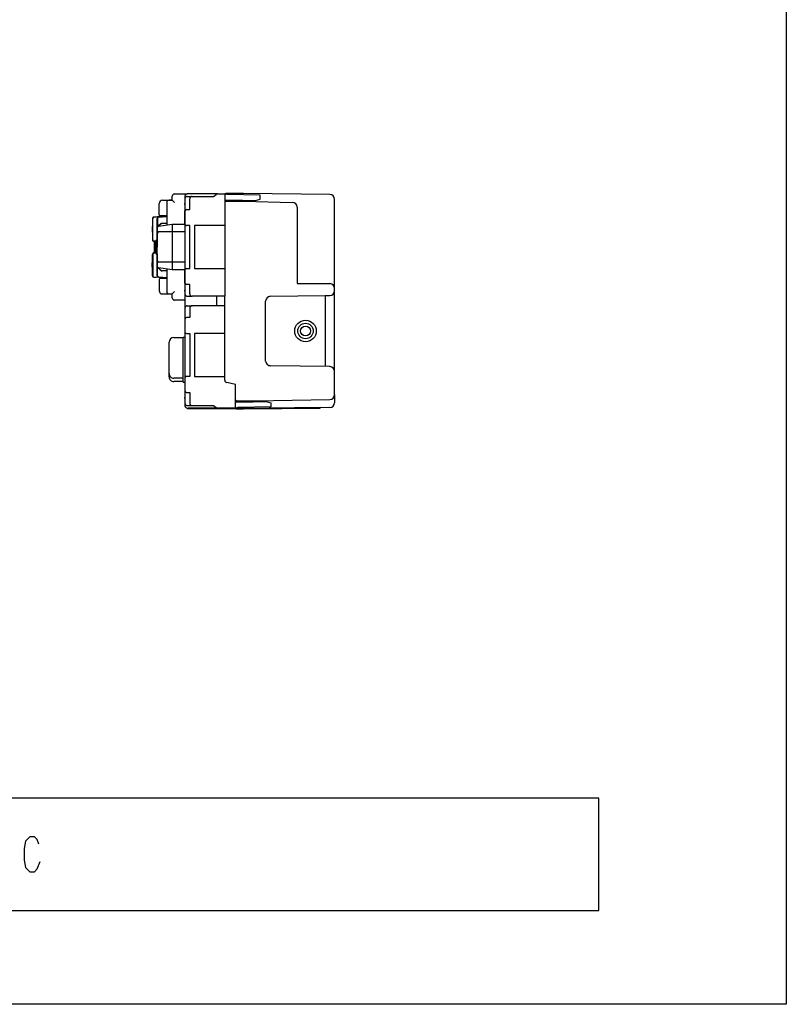
# Model space of a CAD drawing. Extents: x -104 to 216, y -128 to 212.
# Drawn here: x 53 to 216, y -128 to 82 of the extents above; entities that cross this region are included whole.
import ezdxf

# ---------------------------------------------------------------- set-up
doc = ezdxf.new("R2010")
doc.units = 0
doc.layers.get('0').update_dxf_attribs({"linetype": 'CONTINUOUS'})
doc.layers.add('1', color=7, linetype='CONTINUOUS')

msp = doc.modelspace()

# ---------------------------------------------------------------- linework, layer by layer
at = {"color": 5, "linetype": 'CONTINUOUS'}
for p, q in [((84.600048, 5.60877), (84.600048, 12.991228)), ((85.600048, 13.991228), (87.600048, 13.991228)), ((87.600048, 4.499999), (87.600048, 14.099999)), ((87.600048, 14.099999), (88.000048, 14.099999)), ((84.600048, 6.345366), (84.600048, 6.345366)), ((87.600048, 5.345366), (85.600048, 5.345366)), ((87.600048, 4.60877), (85.600048, 4.60877)), ((87.600048, 4.499999), (88.000048, 4.499999))]:
    msp.add_line(p, q, dxfattribs=at)
for centre, start, end in [((85.600048, 12.991228), 89.999999, 179.999998), ((85.600048, 6.345366), 179.999998, -89.999999), ((85.600048, 5.60877), 179.999998, -89.999999)]:
    msp.add_arc(centre, 1, start, end, dxfattribs=at)
at = {"layer": '1', "color": 5, "linetype": 'CONTINUOUS'}
for p, q in [((85.300048, 43.299999), (85.300048, 44.149999)), ((85.800048, 44.649999), (88.500048, 44.649999)), ((88.000048, 44.149999), (88.000048, -0.550001)), ((95.007155, 44.649999), (88.500048, 44.649999)), ((82.500048, 40.199999), (82.500048, 42.599999)), ((83.200048, 43.299999), (85.300048, 43.299999)), ((84.100048, 42.799999), (84.100048, 37.962499)), ((85.300048, 43.299999), (84.600048, 43.299999)), ((85.300048, 43.299999), (85.800048, 42.799999)), ((88.500048, 44.099999), (89.500048, 44.099999)), ((97.100047, 43.099998), (97.536413, 43.299999)), ((100.500048, 43.09999), (100.500048, 43.293332)), ((101.500048, 43.075806), (101.500048, 43.266666)), ((119.900048, 24.499999), (119.900048, 43.510255)), ((84.100048, 39.999999), (82.700048, 39.999999)), ((83.701238, 39.831249), (83.701238, 39.999999)), ((88.000048, 38.199999), (88.000048, 40.999999)), ((81.060918, 39.418489), (81.060918, 37.515173)), ((81.132344, 34.849999), (81.132344, 39.42013)), ((83.701238, 39.866279), (81.34186, 39.717883)), ((81.411539, 39.719408), (81.843092, 39.749408)), ((82.07808, 34.849999), (82.07808, 39.418149)), ((82.149506, 39.418149), (82.149506, 37.558246)), ((82.852724, 38.274339), (82.250329, 37.739513)), ((82.931228, 38.274339), (82.328833, 37.739513)), ((82.359382, 39.717566), (84.100048, 39.826269)), ((84.100048, 39.826269), (82.430808, 39.717566)), ((84.100048, 38.349999), (83.051901, 38.349999)), ((84.100048, 38.349999), (83.130405, 38.349999)), ((85.300048, 38.149999), (85.300048, 28.449999)), ((80.996031, 37.515173), (80.996031, 36.684825)), ((81.060918, 36.684825), (81.060918, 34.849999)), ((82.100048, 37.393234), (82.100048, 33.299999)), ((82.100048, 36.233561), (82.100048, 33.299999)), ((81.360918, 34.549999), (81.887681, 34.549999)), ((81.428426, 34.549999), (81.428426, 32.049999)), ((81.959107, 34.549999), (81.432344, 34.549999)), ((81.500203, 32.049999), (81.500203, 34.549999)), ((81.597018, 34.549999), (81.597018, 32.049999)), ((81.718871, 32.049999), (81.718871, 34.549999)), ((81.89944, 32.049999), (81.89944, 34.549999)), ((81.959107, 31.749999), (81.959107, 34.849999)), ((81.060918, 29.915173), (81.060918, 31.749999)), ((81.132344, 31.749999), (81.132344, 27.179868)), ((81.360918, 32.049999), (81.887681, 32.049999)), ((81.959107, 32.049999), (81.432344, 32.049999)), ((82.07808, 31.749999), (82.07808, 27.181849)), ((82.100048, 29.206764), (82.100048, 33.299999)), ((82.100048, 30.366437), (82.100048, 33.299999)), ((80.996031, 29.084825), (80.996031, 29.915173)), ((82.07808, 27.181849), (82.07808, 29.702371)), ((81.060918, 27.18151), (81.060918, 29.084825)), ((82.149506, 27.181849), (82.149506, 29.041752)), ((82.852724, 28.325659), (82.250329, 28.860485)), ((82.931228, 28.325659), (82.328833, 28.860485)), ((84.100048, 28.249999), (83.051901, 28.249999)), ((84.100048, 28.249999), (83.130405, 28.249999)), ((84.100048, 28.637499), (84.100048, 23.799999)), ((88.000048, 25.599999), (88.000048, 28.399999)), ((83.701238, 26.733719), (81.34186, 26.882116)), ((81.411539, 26.88059), (81.843092, 26.85059)), ((82.359382, 26.882432), (84.100048, 26.773729)), ((84.100048, 26.773729), (82.359382, 26.882432)), ((84.100048, 26.773729), (82.430808, 26.882432)), ((82.500048, 26.399999), (82.500048, 23.999999)), ((84.100048, 26.599999), (82.700048, 26.599999)), ((83.701238, 26.768749), (83.701238, 26.599999)), ((83.200048, 23.299999), (85.300048, 23.299999)), ((84.600048, 23.299999), (85.300048, 23.299999)), ((85.300048, 23.299999), (85.800048, 23.799999)), ((85.300048, 22.449999), (85.300048, 23.299999)), ((119.900048, 1.784655), (119.900048, 24.499999)), ((119.900048, 24.499999), (119.900048, 24.499999)), ((88.000048, 21.949999), (85.800048, 21.949999)), ((88.500048, 22.799999), (89.500048, 22.799999)), ((94.800048, 20.799999), (94.800048, 22.799999)), ((96.500048, 20.799999), (96.500048, 22.799999)), ((105.200048, 8.999999), (105.200048, 21.799999)), ((117.900048, 22.999999), (117.900048, 7.815747)), ((88.500048, 20.799999), (89.500048, 20.799999)), ((88.000048, 17.999999), (88.000048, 15.199999)), ((118.900048, 7.799999), (106.200048, 7.999999)), ((88.000048, 5.399999), (88.000048, 2.599999)), ((99.40005, 0.499999), (99.836413, 0.299999)), ((102.800048, 0.306666), (102.800048, 0.500008)), ((103.800048, 0.333332), (103.800048, 0.515463)), ((119.900048, 1.784655), (119.900048, 0.089743)), ((88.500048, -0.500001), (89.500048, -0.500001)), ((88.500048, -1.050001), (95.007155, -1.050001)), ((98.86776, -1.050001), (88.700048, -1.050001)), ((88.700048, -1.150001), (98.834217, -1.150001))]:
    msp.add_line(p, q, dxfattribs=at)
for points in [[(-103.8, -128.2), (-103.8, 211.8), (216.2, 211.8), (216.2, -128.2), (-103.8, -128.2)], [(176.2, -108.2), (176.2, -84.2), (-63.8, -84.2), (-63.8, -108.2), (176.2, -108.2)]]:
    msp.add_lwpolyline(points, close=True, dxfattribs=at)
for points in [[(94.972979, 44.649999), (96.500048, 44.649999), (96.500048, 22.799999), (89.500048, 22.799999)], [(89.500048, 44.099999), (94.100048, 44.099999), (94.100048, 44.099999), (94.664069, 44.543158)], [(96.650048, 43.299999), (100.250048, 43.299999), (103.000048, 43.226666), (104.000048, 43.526666), (104.000048, 44.399999), (97.000048, 44.499999), (96.500048, 44.649999)], [(118.910357, 44.510202), (100.500048, 44.699999), (96.700048, 44.699999)], [(88.300048, 41.299999), (89.000048, 41.299999), (89.000048, 43.599999)], [(96.700048, 43.099999), (100.500048, 43.099999), (110.926354, 42.825623)], [(111.900048, 41.825969), (111.900048, 25.499999), (118.900048, 25.499999)], [(88.000048, 38.149999), (85.300048, 38.149999), (82.353735, 37.689638)], [(88.300048, 28.699999), (89.000048, 28.699999), (89.000048, 37.899999), (88.300048, 37.899999)], [(96.500048, 37.899999), (90.000048, 37.899999), (90.000048, 28.699999), (96.500048, 28.699999)], [(88.000048, 36.549999), (85.300048, 36.549999), (82.398348, 36.533556)], [(88.000048, 30.049999), (85.300048, 30.049999), (82.398348, 30.066442)], [(88.000048, 28.449999), (85.300048, 28.449999), (82.353735, 28.91036)], [(89.000048, 23.299999), (89.000048, 25.299999), (88.300048, 25.299999)], [(106.200048, 22.799999), (117.900048, 22.999999), (118.900048, 22.999999)], [(89.000048, 20.299999), (89.000048, 18.299999), (88.300048, 18.299999)], [(96.500048, 4.902982), (96.500048, 20.799999), (89.500048, 20.799999)], [(88.300048, 14.899999), (89.000048, 14.899999), (89.000048, 5.699999), (88.300048, 5.699999)], [(96.500048, 14.899999), (90.000048, 14.899999), (90.000048, 5.699999), (96.500048, 5.699999)], [(94.972979, -1.050001), (98.800048, -1.050001), (98.800048, 3.999999), (96.893833, 4.414394)], [(88.300048, 2.299999), (89.000048, 2.299999), (89.000048, -0.000001)], [(98.950048, 0.299999), (102.550048, 0.299999), (105.300048, 0.373332), (106.300048, 0.073332), (106.300048, -0.800001), (99.300048, -0.900001), (98.800048, -1.050001)], [(99.000048, 0.499999), (102.800048, 0.499999), (118.91551, 0.784774)], [(89.500048, -0.500001), (94.100048, -0.500001), (94.100048, -0.500001), (94.664069, -0.94316)], [(118.910357, -0.910204), (102.800048, -1.100001), (99.000048, -1.100001)], [(99.000048, -1.200001), (100.500563, -1.200001), (116.800048, -1.031965), (116.800048, -0.935066), (100.500048, -1.100001), (99.000048, -1.100001)], [(56.825, -94.0125), (56.5125, -93.075), (55.8875, -92.45), (54.95, -92.45), (54.0125, -93.3875), (53.7, -94.95), (53.7, -97.45), (54.0125, -99.0125), (54.95, -99.95), (55.8875, -99.95), (56.5125, -99.325), (57.1375, -97.7625)]]:
    msp.add_lwpolyline(points, dxfattribs=at)
for radius in [2.3, 1.65, 1.05]:
    msp.add_circle((113.700048, 15.407873), radius, dxfattribs=at)
for centre, radius, start, end in [((85.800048, 44.149999), 0.5, 89.999999, 179.999998), ((88.500048, 44.149999), 0.5, 89.999999, 179.999998), ((94.972979, 44.149999), 0.5, 89.999999, 128.157224), ((96.700048, 44.499999), 0.2, 89.999999, 137.76834), ((118.900048, 43.510255), 1, 0, 89.409342), ((83.200048, 42.599999), 0.7, 89.999999, 179.999998), ((84.600048, 42.799999), 0.5, 89.999999, 179.999998), ((89.629215, 42.549999), 1.704167, 162.938467, -162.938467), ((88.500048, 43.599999), 0.5, 89.999999, 179.999998), ((89.500048, 43.599999), 0.5, 89.999999, 179.999998), ((96.650048, 43.149999), 0.15, 89.999999, 179.999998), ((96.700048, 42.899999), 0.2, 89.999999, 179.999998), ((110.900048, 41.825969), 1, 0, 88.492563), ((82.700048, 40.199999), 0.2, 179.999998, -89.999999), ((88.300048, 40.999999), 0.3, 89.999999, 179.999998), ((81.360918, 39.418489), 0.3, 93.642293, 179.999998), ((81.432344, 39.42013), 0.3, 93.97665, 179.999998), ((82.37808, 39.418149), 0.3, 93.573426, 179.999998), ((82.449506, 39.418149), 0.3, 93.573426, 179.999998), ((83.051901, 38.049999), 0.3, 89.999999, 131.599729), ((83.130405, 38.049999), 0.3, 89.999999, 131.599729), ((88.300048, 38.199999), 0.3, 179.999998, -89.999999), ((81.296031, 37.515173), 0.3, 141.601485, -179.999998), ((81.296031, 36.684825), 0.3, 179.999998, -141.601485), ((82.400048, 37.393234), 0.3, 98.880658, 179.999998), ((82.400048, 36.233561), 0.3, 90.324674, 179.999998), ((82.449506, 37.515173), 0.3, 131.599729, 170.591166), ((82.52801, 37.515173), 0.3, 131.599729, 150.752607), ((81.360918, 34.849999), 0.3, 179.999998, -89.999999), ((81.432344, 34.849999), 0.3, 179.999998, -89.999999), ((82.37808, 34.849999), 0.3, 179.999998, -157.937527), ((81.360918, 31.749999), 0.3, 89.999999, 179.999998), ((81.432344, 31.749999), 0.3, 89.999999, 179.999998), ((82.37808, 31.749999), 0.3, 157.937527, -179.999998), ((81.296031, 29.915173), 0.3, 141.601485, -179.999998), ((82.400048, 30.366437), 0.3, 179.999998, -90.324674), ((81.296031, 29.084825), 0.3, 179.999998, -141.601485), ((82.400048, 29.206764), 0.3, 179.999998, -98.880658), ((82.449506, 29.084825), 0.3, -170.591166, -131.599729), ((82.52801, 29.084825), 0.3, -150.752607, -131.599729), ((83.051901, 28.549999), 0.3, -131.599729, -89.999999), ((83.130405, 28.549999), 0.3, -131.599729, -89.999999), ((88.300048, 28.399999), 0.3, 89.999999, -179.999998), ((81.360918, 27.18151), 0.3, 179.999998, -93.642293), ((81.432344, 27.179868), 0.3, 179.999998, -93.97665), ((82.37808, 27.181849), 0.3, -179.999998, -93.573426), ((82.37808, 27.181849), 0.3, 179.999998, -93.573426), ((82.449506, 27.181849), 0.3, 179.999998, -93.573426), ((82.700048, 26.399999), 0.2, 89.999999, 179.999998), ((88.300048, 25.599999), 0.3, -179.999998, -89.999999), ((118.900048, 24.499999), 1, 0, 89.999999), ((83.200048, 23.999999), 0.7, 179.999998, -89.999999), ((84.600048, 23.799999), 0.5, 179.999998, -89.999999), ((89.629215, 24.049999), 1.704167, 162.938467, -162.938467), ((88.500048, 23.299999), 0.5, -179.999998, -89.999999), ((89.500048, 23.299999), 0.5, 179.999998, -89.999999), ((118.900048, 23.999999), 1, -89.999999, 0), ((85.800048, 22.449999), 0.5, 179.999998, -89.999999), ((106.200048, 21.799999), 1, 89.999999, 179.999998), ((88.500048, 20.299999), 0.5, 89.999999, 179.999998), ((89.500048, 20.299999), 0.5, 89.999999, -179.999998), ((88.300048, 17.999999), 0.3, 89.999999, 179.999998), ((88.300048, 15.199999), 0.3, 179.999998, -89.999999), ((106.200048, 8.999999), 1, 179.999998, -89.999999), ((118.900048, 6.799999), 1, 0, 89.999999), ((88.300048, 5.399999), 0.3, 89.999999, -179.999998), ((97.000048, 4.902982), 0.5, 179.999998, -102.264773), ((88.300048, 2.599999), 0.3, -179.999998, -89.999999), ((89.629215, 1.049999), 1.704167, 162.938467, -162.938467), ((99.000048, 0.699999), 0.2, 179.999338, -89.999999), ((98.950048, 0.449999), 0.15, 179.999998, -89.999999), ((118.900048, 0.089743), 1, -89.409342, 0), ((118.900048, 1.784655), 1, -89.114053, 0), ((88.500048, -0.000001), 0.5, 179.999998, -89.999999), ((88.500048, -0.550001), 0.5, -179.999998, -89.999999), ((88.700048, -0.550001), 0.6, -128.682186, -89.999999), ((89.500048, -0.000001), 0.5, -179.999998, -89.999999), ((94.972979, -0.550001), 0.5, -128.157224, -89.999999), ((99.000048, -0.900001), 0.3, -123.557326, -89.999999), ((99.000048, -0.900001), 0.2, -137.76834, -89.999999), ((99.000048, -0.900001), 0.2, -131.409628, -90.000015)]:
    msp.add_arc(centre, radius, start, end, dxfattribs=at)

doc.saveas('drawing.dxf')
